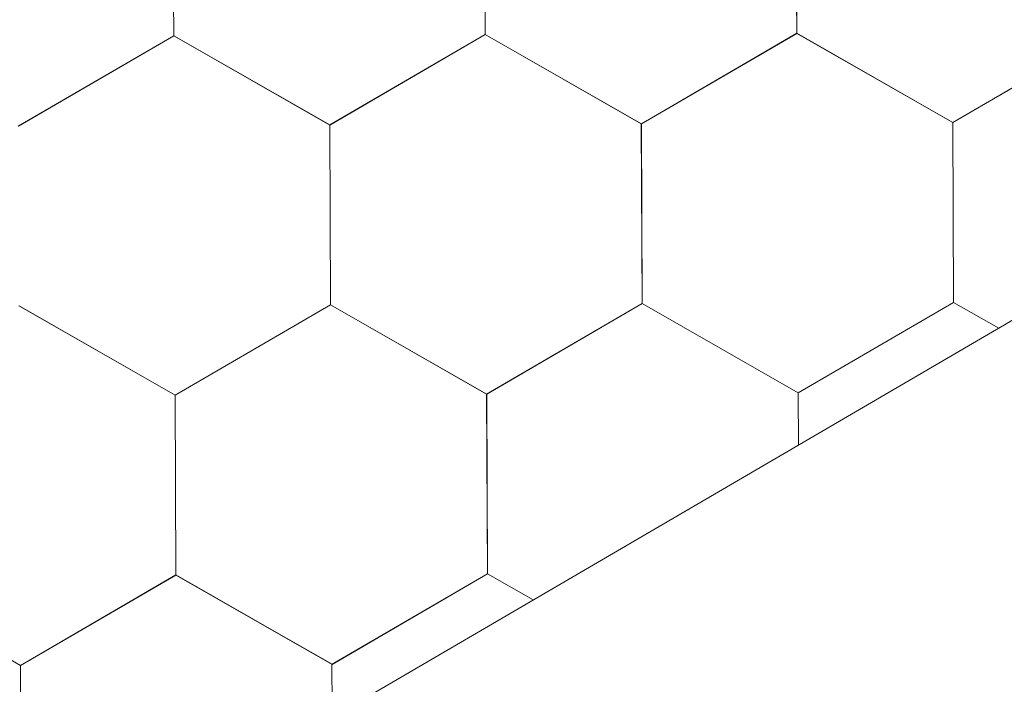
# Model space of a CAD drawing. Units: millimetres. Extents: x 30329 to 36629, y 33480 to 37935.
# Drawn here: x 34256 to 34285, y 33968 to 33987 of the extents above; entities that cross this region are included whole.
import ezdxf

# ---------------------------------------------------------------- set-up
doc = ezdxf.new("R2010")
doc.units = ezdxf.units.MM
doc.layers.add('ВИД', color=253, linetype='Continuous', lineweight=15)

msp = doc.modelspace()

# ---------------------------------------------------------------- linework, layer by layer
at = {"layer": 'ВИД'}
for p, q in [((33863.335, 33732.002, -169.459), (34678.018, 34207.857, -169.459)), ((34278.867, 33986.978, -169.459), (34278.845, 33992.32, -169.459)), ((34278.867, 33986.978, -169.459), (34278.845, 33992.32, -169.459)), ((34278.867, 33986.978, -169.459), (34278.845, 33992.32, -169.459)), ((34278.867, 33986.978, -169.459), (34278.845, 33992.32, -169.459)), ((34278.867, 33986.977, -169.459), (34278.845, 33992.32, -169.459)), ((34278.867, 33986.978, -169.459), (34278.845, 33992.32, -169.459)), ((34278.868, 33986.977, -169.459), (34278.846, 33992.32, -169.459)), ((34278.868, 33986.977, -169.459), (34278.846, 33992.32, -169.459)), ((34278.868, 33986.977, -169.459), (34278.846, 33992.32, -169.459)), ((34278.867, 33986.977, -169.459), (34278.846, 33992.32, -169.459)), ((34278.867, 33986.977, -169.459), (34278.846, 33992.32, -169.459)), ((34278.867, 33986.977, -169.459), (34278.846, 33992.32, -169.459)), ((34278.867, 33986.978, -169.459), (34278.846, 33992.32, -169.459)), ((34278.867, 33986.978, -169.459), (34278.846, 33992.32, -169.459)), ((34278.867, 33986.978, -169.459), (34278.846, 33992.32, -169.459)), ((34278.868, 33986.977, -169.459), (34278.846, 33992.32, -169.459)), ((34278.867, 33986.977, -169.459), (34278.846, 33992.32, -169.459)), ((34278.867, 33986.977, -169.459), (34278.846, 33992.32, -169.459)), ((34278.867, 33986.977, -169.459), (34278.846, 33992.32, -169.459)), ((34278.867, 33986.978, -169.459), (34278.846, 33992.32, -169.459)), ((34278.867, 33986.977, -169.459), (34278.846, 33992.32, -169.459)), ((34278.868, 33986.977, -169.459), (34278.846, 33992.319, -169.459)), ((34260.359, 33986.906, -169.459), (34260.337, 33992.248, -169.459)), ((34260.359, 33986.905, -169.459), (34260.337, 33992.248, -169.459)), ((34260.359, 33986.906, -169.459), (34260.337, 33992.248, -169.459)), ((34260.36, 33986.905, -169.459), (34260.338, 33992.248, -169.459)), ((34260.359, 33986.905, -169.459), (34260.338, 33992.248, -169.459)), ((34260.359, 33986.905, -169.459), (34260.338, 33992.248, -169.459)), ((34260.359, 33986.905, -169.459), (34260.338, 33992.248, -169.459)), ((34260.359, 33986.905, -169.459), (34260.338, 33992.248, -169.459)), ((34260.359, 33986.905, -169.459), (34260.338, 33992.248, -169.459)), ((34260.36, 33986.905, -169.459), (34260.338, 33992.247, -169.459)), ((34260.359, 33986.905, -169.459), (34260.338, 33992.247, -169.459)), ((34260.36, 33986.905, -169.459), (34260.338, 33992.247, -169.459)), ((34260.36, 33986.905, -169.459), (34260.339, 33992.248, -169.459)), ((34260.361, 33986.904, -169.459), (34260.339, 33992.247, -169.459)), ((34260.361, 33986.904, -169.459), (34260.339, 33992.247, -169.459)), ((34260.361, 33986.904, -169.459), (34260.339, 33992.247, -169.459)), ((34260.361, 33986.904, -169.459), (34260.339, 33992.247, -169.459)), ((34260.36, 33986.904, -169.459), (34260.339, 33992.247, -169.459)), ((34260.36, 33986.905, -169.459), (34260.339, 33992.247, -169.459)), ((34260.36, 33986.904, -169.459), (34260.339, 33992.247, -169.459)), ((34260.36, 33986.905, -169.459), (34260.339, 33992.247, -169.459)), ((34260.36, 33986.904, -169.459), (34260.339, 33992.247, -169.459)), ((34269.613, 33986.942, -169.459), (34269.591, 33992.284, -169.459)), ((34269.613, 33986.942, -169.459), (34269.591, 33992.284, -169.459)), ((34269.613, 33986.942, -169.459), (34269.591, 33992.284, -169.459)), ((34269.614, 33986.941, -169.459), (34269.592, 33992.284, -169.459)), ((34269.614, 33986.941, -169.459), (34269.592, 33992.284, -169.459)), ((34269.614, 33986.941, -169.459), (34269.592, 33992.284, -169.459)), ((34269.613, 33986.941, -169.459), (34269.592, 33992.284, -169.459)), ((34269.613, 33986.941, -169.459), (34269.592, 33992.284, -169.459)), ((34269.613, 33986.941, -169.459), (34269.592, 33992.284, -169.459)), ((34269.613, 33986.942, -169.459), (34269.592, 33992.284, -169.459)), ((34269.613, 33986.942, -169.459), (34269.592, 33992.284, -169.459)), ((34269.613, 33986.941, -169.459), (34269.592, 33992.284, -169.459)), ((34269.614, 33986.941, -169.459), (34269.592, 33992.283, -169.459)), ((34269.614, 33986.941, -169.459), (34269.592, 33992.283, -169.459)), ((34269.614, 33986.941, -169.459), (34269.592, 33992.283, -169.459)), ((34269.615, 33986.94, -169.459), (34269.593, 33992.283, -169.459)), ((34269.615, 33986.94, -169.459), (34269.593, 33992.283, -169.459)), ((34269.614, 33986.94, -169.459), (34269.593, 33992.283, -169.459)), ((34269.614, 33986.94, -169.459), (34269.593, 33992.283, -169.459)), ((34269.614, 33986.94, -169.459), (34269.593, 33992.283, -169.459)), ((34269.614, 33986.941, -169.459), (34269.593, 33992.283, -169.459)), ((34269.614, 33986.941, -169.459), (34269.593, 33992.283, -169.459)), ((34255.742, 33984.216, -169.459), (34260.358, 33986.906, -169.459)), ((34255.742, 33984.216, -169.459), (34260.358, 33986.906, -169.459)), ((34255.742, 33984.216, -169.459), (34260.358, 33986.906, -169.459)), ((34255.742, 33984.216, -169.459), (34260.358, 33986.906, -169.459)), ((34255.742, 33984.216, -169.459), (34260.359, 33986.906, -169.459)), ((34255.742, 33984.216, -169.459), (34260.358, 33986.906, -169.459)), ((34255.742, 33984.216, -169.459), (34260.358, 33986.906, -169.459)), ((34255.742, 33984.216, -169.459), (34260.358, 33986.906, -169.459)), ((34255.742, 33984.217, -169.459), (34260.358, 33986.906, -169.459)), ((34255.742, 33984.216, -169.459), (34260.358, 33986.906, -169.459)), ((34255.742, 33984.217, -169.459), (34260.358, 33986.906, -169.459)), ((34255.742, 33984.217, -169.459), (34260.358, 33986.906, -169.459)), ((34255.742, 33984.217, -169.459), (34260.358, 33986.906, -169.459)), ((34255.742, 33984.217, -169.459), (34260.358, 33986.906, -169.459)), ((34255.743, 33984.216, -169.459), (34260.359, 33986.906, -169.459)), ((34255.743, 33984.216, -169.459), (34260.359, 33986.906, -169.459)), ((34255.743, 33984.216, -169.459), (34260.359, 33986.906, -169.459)), ((34255.743, 33984.216, -169.459), (34260.359, 33986.905, -169.459)), ((34255.744, 33984.215, -169.459), (34260.36, 33986.905, -169.459)), ((34255.744, 33984.215, -169.459), (34260.36, 33986.905, -169.459)), ((34264.996, 33984.253, -169.459), (34260.358, 33986.906, -169.459)), ((34264.996, 33984.253, -169.459), (34260.358, 33986.906, -169.459)), ((34264.995, 33984.254, -169.459), (34260.358, 33986.906, -169.459)), ((34264.995, 33984.254, -169.459), (34260.358, 33986.906, -169.459)), ((34264.996, 33984.253, -169.459), (34260.358, 33986.906, -169.459)), ((34264.996, 33984.253, -169.459), (34260.358, 33986.905, -169.459)), ((34264.996, 33984.253, -169.459), (34260.358, 33986.905, -169.459)), ((34264.996, 33984.253, -169.459), (34260.359, 33986.906, -169.459)), ((34264.996, 33984.253, -169.459), (34260.359, 33986.906, -169.459)), ((34264.997, 33984.252, -169.459), (34260.359, 33986.905, -169.459)), ((34264.997, 33984.252, -169.459), (34260.359, 33986.905, -169.459)), ((34264.996, 33984.252, -169.459), (34260.359, 33986.905, -169.459)), ((34264.996, 33984.252, -169.459), (34260.359, 33986.905, -169.459)), ((34264.997, 33984.253, -169.459), (34260.359, 33986.905, -169.459)), ((34264.997, 33984.253, -169.459), (34260.359, 33986.905, -169.459)), ((34264.996, 33984.253, -169.459), (34260.359, 33986.905, -169.459)), ((34264.997, 33984.252, -169.459), (34260.36, 33986.905, -169.459)), ((34264.997, 33984.252, -169.459), (34260.36, 33986.905, -169.459)), ((34264.997, 33984.252, -169.459), (34260.36, 33986.905, -169.459)), ((34264.997, 33984.252, -169.459), (34260.36, 33986.905, -169.459)), ((34264.998, 33984.252, -169.459), (34260.36, 33986.904, -169.459)), ((34264.998, 33984.251, -169.459), (34260.36, 33986.904, -169.459)), ((34264.998, 33984.252, -169.459), (34260.361, 33986.904, -169.459)), ((34264.998, 33984.252, -169.459), (34260.361, 33986.904, -169.459)), ((34264.996, 33984.253, -169.459), (34269.612, 33986.943, -169.459)), ((34264.996, 33984.252, -169.459), (34269.612, 33986.942, -169.459)), ((34264.996, 33984.252, -169.459), (34269.612, 33986.942, -169.459)), ((34264.996, 33984.252, -169.459), (34269.612, 33986.942, -169.459)), ((34264.996, 33984.252, -169.459), (34269.612, 33986.942, -169.459)), ((34264.996, 33984.252, -169.459), (34269.612, 33986.942, -169.459)), ((34264.996, 33984.252, -169.459), (34269.612, 33986.942, -169.459)), ((34264.996, 33984.253, -169.459), (34269.612, 33986.942, -169.459)), ((34264.996, 33984.252, -169.459), (34269.612, 33986.942, -169.459)), ((34264.996, 33984.253, -169.459), (34269.612, 33986.942, -169.459)), ((34264.996, 33984.252, -169.459), (34269.612, 33986.942, -169.459)), ((34264.996, 33984.253, -169.459), (34269.612, 33986.942, -169.459)), ((34264.996, 33984.253, -169.459), (34269.612, 33986.942, -169.459)), ((34264.996, 33984.253, -169.459), (34269.612, 33986.942, -169.459)), ((34264.997, 33984.252, -169.459), (34269.613, 33986.942, -169.459)), ((34264.997, 33984.252, -169.459), (34269.613, 33986.942, -169.459)), ((34264.997, 33984.252, -169.459), (34269.613, 33986.942, -169.459)), ((34264.997, 33984.252, -169.459), (34269.613, 33986.942, -169.459)), ((34264.998, 33984.251, -169.459), (34269.614, 33986.941, -169.459)), ((34264.998, 33984.251, -169.459), (34269.614, 33986.941, -169.459)), ((34274.25, 33984.289, -169.459), (34269.612, 33986.942, -169.459)), ((34274.25, 33984.289, -169.459), (34269.612, 33986.942, -169.459)), ((34274.249, 33984.29, -169.459), (34269.612, 33986.942, -169.459)), ((34274.249, 33984.29, -169.459), (34269.612, 33986.942, -169.459)), ((34274.251, 33984.288, -169.459), (34269.614, 33986.941, -169.459)), ((34274.251, 33984.288, -169.459), (34269.614, 33986.941, -169.459)), ((34274.251, 33984.288, -169.459), (34269.614, 33986.941, -169.459)), ((34274.251, 33984.288, -169.459), (34269.614, 33986.941, -169.459)), ((34274.252, 33984.288, -169.459), (34269.614, 33986.94, -169.459)), ((34274.252, 33984.288, -169.459), (34269.614, 33986.94, -169.459)), ((34274.252, 33984.288, -169.459), (34269.615, 33986.941, -169.459)), ((34274.252, 33984.288, -169.459), (34269.615, 33986.941, -169.459)), ((34274.251, 33984.288, -169.459), (34278.867, 33986.978, -169.459)), ((34274.251, 33984.288, -169.459), (34278.867, 33986.978, -169.459)), ((34274.252, 33984.288, -169.459), (34278.868, 33986.977, -169.459)), ((34274.252, 33984.287, -169.459), (34278.868, 33986.977, -169.459)), ((34274.252, 33984.287, -169.459), (34278.868, 33986.977, -169.459)), ((34274.252, 33984.287, -169.459), (34278.868, 33986.977, -169.459)), ((34274.252, 33984.287, -169.459), (34278.868, 33986.977, -169.459)), ((34274.252, 33984.287, -169.459), (34278.868, 33986.977, -169.459)), ((34274.252, 33984.287, -169.459), (34278.868, 33986.977, -169.459)), ((34274.252, 33984.288, -169.459), (34278.868, 33986.977, -169.459)), ((34274.252, 33984.287, -169.459), (34278.868, 33986.977, -169.459)), ((34274.252, 33984.287, -169.459), (34278.868, 33986.977, -169.459)), ((34274.252, 33984.287, -169.459), (34278.868, 33986.977, -169.459)), ((34274.252, 33984.288, -169.459), (34278.868, 33986.977, -169.459)), ((34274.252, 33984.288, -169.459), (34278.868, 33986.977, -169.459)), ((34274.253, 33984.287, -169.459), (34278.869, 33986.977, -169.459)), ((34274.253, 33984.287, -169.459), (34278.869, 33986.977, -169.459)), ((34274.253, 33984.287, -169.459), (34278.869, 33986.977, -169.459)), ((34274.253, 33984.287, -169.459), (34278.869, 33986.977, -169.459)), ((34274.253, 33984.287, -169.459), (34278.869, 33986.977, -169.459)), ((34274.253, 33984.287, -169.459), (34278.869, 33986.976, -169.459)), ((34274.253, 33984.287, -169.459), (34278.869, 33986.976, -169.459)), ((34274.254, 33984.286, -169.459), (34278.87, 33986.976, -169.459)), ((34274.254, 33984.286, -169.459), (34278.87, 33986.976, -169.459)), ((34283.504, 33984.325, -169.459), (34278.867, 33986.978, -169.459)), ((34283.504, 33984.325, -169.459), (34278.867, 33986.978, -169.459)), ((34283.504, 33984.325, -169.459), (34278.867, 33986.978, -169.459)), ((34283.504, 33984.325, -169.459), (34278.867, 33986.978, -169.459)), ((34283.505, 33984.324, -169.459), (34278.867, 33986.977, -169.459)), ((34283.505, 33984.324, -169.459), (34278.867, 33986.977, -169.459)), ((34283.505, 33984.325, -169.459), (34278.867, 33986.977, -169.459)), ((34283.505, 33984.325, -169.459), (34278.867, 33986.977, -169.459)), ((34283.506, 33984.324, -169.459), (34278.868, 33986.977, -169.459)), ((34283.506, 33984.324, -169.459), (34278.868, 33986.977, -169.459)), ((34283.505, 33984.324, -169.459), (34278.868, 33986.977, -169.459)), ((34283.505, 33984.324, -169.459), (34278.868, 33986.977, -169.459)), ((34283.506, 33984.324, -169.459), (34278.869, 33986.977, -169.459)), ((34283.506, 33984.324, -169.459), (34278.869, 33986.977, -169.459)), ((34283.507, 33984.323, -169.459), (34278.869, 33986.976, -169.459)), ((34283.507, 33984.323, -169.459), (34278.869, 33986.976, -169.459)), ((34283.506, 33984.324, -169.459), (34278.869, 33986.976, -169.459)), ((34283.506, 33984.324, -169.459), (34278.869, 33986.976, -169.459)), ((34283.507, 33984.323, -169.459), (34278.87, 33986.976, -169.459)), ((34283.507, 33984.323, -169.459), (34278.87, 33986.976, -169.459)), ((34283.504, 33984.325, -169.459), (34288.12, 33987.015, -169.459)), ((34283.504, 33984.325, -169.459), (34288.12, 33987.015, -169.459)), ((34283.505, 33984.324, -169.459), (34288.121, 33987.014, -169.459)), ((34283.505, 33984.324, -169.459), (34288.121, 33987.014, -169.459)), ((34283.505, 33984.324, -169.459), (34288.122, 33987.014, -169.459)), ((34283.505, 33984.324, -169.459), (34288.121, 33987.014, -169.459)), ((34283.505, 33984.324, -169.459), (34288.121, 33987.014, -169.459)), ((34283.505, 33984.324, -169.459), (34288.121, 33987.014, -169.459)), ((34283.505, 33984.324, -169.459), (34288.121, 33987.014, -169.459)), ((34283.505, 33984.324, -169.459), (34288.121, 33987.014, -169.459)), ((34283.505, 33984.324, -169.459), (34288.121, 33987.014, -169.459)), ((34283.505, 33984.324, -169.459), (34288.121, 33987.014, -169.459)), ((34283.505, 33984.324, -169.459), (34288.121, 33987.014, -169.459)), ((34283.505, 33984.324, -169.459), (34288.121, 33987.014, -169.459)), ((34283.505, 33984.324, -169.459), (34288.121, 33987.014, -169.459)), ((34283.505, 33984.324, -169.459), (34288.121, 33987.014, -169.459)), ((34283.505, 33984.324, -169.459), (34288.121, 33987.014, -169.459)), ((34283.505, 33984.324, -169.459), (34288.121, 33987.014, -169.459)), ((34283.505, 33984.324, -169.459), (34288.122, 33987.013, -169.459)), ((34283.505, 33984.324, -169.459), (34288.121, 33987.013, -169.459)), ((34283.506, 33984.324, -169.459), (34288.122, 33987.013, -169.459)), ((34283.506, 33984.323, -169.459), (34288.122, 33987.013, -169.459)), ((34283.507, 33984.323, -169.459), (34288.123, 33987.013, -169.459)), ((34283.507, 33984.323, -169.459), (34288.123, 33987.013, -169.459)), ((34265.017, 33978.911, -169.459), (34264.995, 33984.254, -169.459)), ((34265.016, 33978.911, -169.459), (34264.995, 33984.254, -169.459)), ((34265.016, 33978.911, -169.459), (34264.995, 33984.254, -169.459)), ((34265.016, 33978.911, -169.459), (34264.995, 33984.254, -169.459)), ((34265.016, 33978.911, -169.459), (34264.995, 33984.254, -169.459)), ((34265.016, 33978.911, -169.459), (34264.995, 33984.254, -169.459)), ((34265.017, 33978.911, -169.459), (34264.995, 33984.253, -169.459)), ((34265.017, 33978.911, -169.459), (34264.995, 33984.253, -169.459)), ((34265.017, 33978.911, -169.459), (34264.995, 33984.253, -169.459)), ((34265.017, 33978.911, -169.459), (34264.996, 33984.253, -169.459)), ((34265.017, 33978.911, -169.459), (34264.996, 33984.253, -169.459)), ((34265.017, 33978.911, -169.459), (34264.996, 33984.253, -169.459)), ((34265.017, 33978.91, -169.459), (34264.996, 33984.253, -169.459)), ((34265.017, 33978.91, -169.459), (34264.996, 33984.253, -169.459)), ((34265.017, 33978.91, -169.459), (34264.996, 33984.253, -169.459)), ((34265.017, 33978.91, -169.459), (34264.996, 33984.253, -169.459)), ((34265.017, 33978.91, -169.459), (34264.996, 33984.253, -169.459)), ((34265.018, 33978.91, -169.459), (34264.996, 33984.252, -169.459)), ((34265.018, 33978.91, -169.459), (34264.996, 33984.252, -169.459)), ((34265.018, 33978.91, -169.459), (34264.996, 33984.252, -169.459)), ((34265.018, 33978.91, -169.459), (34264.997, 33984.252, -169.459)), ((34265.018, 33978.91, -169.459), (34264.997, 33984.252, -169.459)), ((34274.271, 33978.947, -169.459), (34274.249, 33984.29, -169.459)), ((34274.27, 33978.947, -169.459), (34274.249, 33984.29, -169.459)), ((34274.27, 33978.947, -169.459), (34274.249, 33984.29, -169.459)), ((34274.27, 33978.947, -169.459), (34274.249, 33984.29, -169.459)), ((34274.27, 33978.947, -169.459), (34274.249, 33984.29, -169.459)), ((34274.27, 33978.947, -169.459), (34274.249, 33984.29, -169.459)), ((34274.271, 33978.947, -169.459), (34274.249, 33984.289, -169.459)), ((34274.271, 33978.947, -169.459), (34274.249, 33984.289, -169.459)), ((34274.271, 33978.947, -169.459), (34274.249, 33984.289, -169.459)), ((34274.271, 33978.947, -169.459), (34274.25, 33984.289, -169.459)), ((34274.271, 33978.947, -169.459), (34274.25, 33984.289, -169.459)), ((34274.271, 33978.947, -169.459), (34274.25, 33984.289, -169.459)), ((34274.273, 33978.946, -169.459), (34274.251, 33984.288, -169.459)), ((34274.273, 33978.945, -169.459), (34274.251, 33984.288, -169.459)), ((34274.273, 33978.945, -169.459), (34274.251, 33984.288, -169.459)), ((34274.273, 33978.946, -169.459), (34274.251, 33984.288, -169.459)), ((34274.272, 33978.946, -169.459), (34274.251, 33984.288, -169.459)), ((34274.272, 33978.946, -169.459), (34274.251, 33984.288, -169.459)), ((34274.272, 33978.946, -169.459), (34274.251, 33984.288, -169.459)), ((34274.272, 33978.946, -169.459), (34274.251, 33984.288, -169.459)), ((34274.272, 33978.946, -169.459), (34274.251, 33984.288, -169.459)), ((34274.273, 33978.945, -169.459), (34274.252, 33984.288, -169.459)), ((34274.273, 33978.945, -169.459), (34274.252, 33984.288, -169.459)), ((34274.273, 33978.945, -169.459), (34274.252, 33984.288, -169.459)), ((34274.273, 33978.945, -169.459), (34274.252, 33984.288, -169.459)), ((34274.273, 33978.945, -169.459), (34274.252, 33984.288, -169.459)), ((34274.274, 33978.945, -169.459), (34274.252, 33984.287, -169.459)), ((34274.274, 33978.945, -169.459), (34274.252, 33984.287, -169.459)), ((34274.274, 33978.945, -169.459), (34274.252, 33984.287, -169.459)), ((34274.273, 33978.945, -169.459), (34274.252, 33984.287, -169.459)), ((34274.274, 33978.945, -169.459), (34274.253, 33984.287, -169.459)), ((34274.274, 33978.945, -169.459), (34274.253, 33984.287, -169.459)), ((34274.274, 33978.945, -169.459), (34274.253, 33984.287, -169.459)), ((34274.274, 33978.945, -169.459), (34274.253, 33984.287, -169.459)), ((34283.526, 33978.982, -169.459), (34283.504, 33984.325, -169.459)), ((34283.526, 33978.982, -169.459), (34283.504, 33984.325, -169.459)), ((34283.526, 33978.982, -169.459), (34283.504, 33984.325, -169.459)), ((34283.526, 33978.982, -169.459), (34283.504, 33984.325, -169.459)), ((34283.526, 33978.982, -169.459), (34283.504, 33984.325, -169.459)), ((34283.525, 33978.983, -169.459), (34283.504, 33984.325, -169.459)), ((34283.525, 33978.983, -169.459), (34283.504, 33984.325, -169.459)), ((34283.525, 33978.983, -169.459), (34283.504, 33984.325, -169.459)), ((34283.525, 33978.983, -169.459), (34283.504, 33984.325, -169.459)), ((34283.525, 33978.983, -169.459), (34283.504, 33984.325, -169.459)), ((34283.525, 33978.983, -169.459), (34283.504, 33984.325, -169.459)), ((34283.527, 33978.982, -169.459), (34283.505, 33984.325, -169.459)), ((34283.526, 33978.982, -169.459), (34283.505, 33984.325, -169.459)), ((34283.526, 33978.982, -169.459), (34283.505, 33984.325, -169.459)), ((34283.526, 33978.982, -169.459), (34283.505, 33984.325, -169.459)), ((34283.526, 33978.982, -169.459), (34283.505, 33984.325, -169.459)), ((34283.526, 33978.982, -169.459), (34283.505, 33984.325, -169.459)), ((34283.527, 33978.982, -169.459), (34283.505, 33984.324, -169.459)), ((34283.527, 33978.982, -169.459), (34283.505, 33984.324, -169.459)), ((34283.527, 33978.982, -169.459), (34283.505, 33984.324, -169.459)), ((34283.526, 33978.982, -169.459), (34283.505, 33984.324, -169.459)), ((34283.526, 33978.982, -169.459), (34283.505, 33984.324, -169.459)), ((34283.527, 33978.982, -169.459), (34283.505, 33984.324, -169.459)), ((34283.527, 33978.981, -169.459), (34283.505, 33984.324, -169.459)), ((34283.527, 33978.982, -169.459), (34283.505, 33984.324, -169.459)), ((34283.526, 33978.982, -169.459), (34283.505, 33984.324, -169.459)), ((34283.526, 33978.982, -169.459), (34283.505, 33984.324, -169.459)), ((34283.526, 33978.982, -169.459), (34283.505, 33984.324, -169.459)), ((34283.526, 33978.982, -169.459), (34283.505, 33984.324, -169.459)), ((34283.527, 33978.982, -169.459), (34283.506, 33984.324, -169.459)), ((34283.527, 33978.982, -169.459), (34283.506, 33984.324, -169.459)), ((34283.527, 33978.982, -169.459), (34283.506, 33984.324, -169.459)), ((34283.527, 33978.982, -169.459), (34283.506, 33984.324, -169.459)), ((34283.527, 33978.981, -169.459), (34283.506, 33984.324, -169.459)), ((34260.398, 33976.223, -169.459), (34255.761, 33978.876, -169.459)), ((34260.398, 33976.223, -169.459), (34255.761, 33978.876, -169.459)), ((34260.399, 33976.223, -169.459), (34255.762, 33978.875, -169.459)), ((34260.399, 33976.223, -169.459), (34255.762, 33978.875, -169.459)), ((34260.401, 33976.222, -169.459), (34255.763, 33978.874, -169.459)), ((34260.4, 33976.221, -169.459), (34255.763, 33978.874, -169.459)), ((34260.401, 33976.222, -169.459), (34255.763, 33978.874, -169.459)), ((34260.401, 33976.222, -169.459), (34255.763, 33978.874, -169.459)), ((34260.401, 33976.221, -169.459), (34255.764, 33978.874, -169.459)), ((34260.401, 33976.221, -169.459), (34255.764, 33978.874, -169.459)), ((34260.401, 33976.221, -169.459), (34255.764, 33978.874, -169.459)), ((34260.401, 33976.221, -169.459), (34255.764, 33978.874, -169.459)), ((34260.401, 33976.221, -169.459), (34265.017, 33978.911, -169.459)), ((34260.401, 33976.221, -169.459), (34265.017, 33978.911, -169.459)), ((34260.401, 33976.221, -169.459), (34265.017, 33978.911, -169.459)), ((34260.401, 33976.221, -169.459), (34265.017, 33978.911, -169.459)), ((34260.402, 33976.22, -169.459), (34265.018, 33978.91, -169.459)), ((34260.402, 33976.22, -169.459), (34265.018, 33978.91, -169.459)), ((34260.402, 33976.22, -169.459), (34265.018, 33978.91, -169.459)), ((34260.402, 33976.22, -169.459), (34265.018, 33978.91, -169.459)), ((34260.402, 33976.22, -169.459), (34265.018, 33978.909, -169.459)), ((34260.402, 33976.22, -169.459), (34265.018, 33978.909, -169.459)), ((34260.402, 33976.22, -169.459), (34265.018, 33978.909, -169.459)), ((34260.402, 33976.22, -169.459), (34265.018, 33978.909, -169.459)), ((34260.403, 33976.219, -169.459), (34265.019, 33978.909, -169.459)), ((34260.403, 33976.219, -169.459), (34265.019, 33978.909, -169.459)), ((34260.403, 33976.219, -169.459), (34265.019, 33978.909, -169.459)), ((34260.403, 33976.219, -169.459), (34265.019, 33978.909, -169.459)), ((34260.403, 33976.219, -169.459), (34265.019, 33978.909, -169.459)), ((34260.403, 33976.219, -169.459), (34265.019, 33978.909, -169.459)), ((34260.403, 33976.22, -169.459), (34265.019, 33978.909, -169.459)), ((34260.403, 33976.219, -169.459), (34265.019, 33978.909, -169.459)), ((34260.403, 33976.219, -169.459), (34265.019, 33978.909, -169.459)), ((34260.404, 33976.219, -169.459), (34265.02, 33978.909, -169.459)), ((34260.404, 33976.219, -169.459), (34265.02, 33978.908, -169.459)), ((34260.404, 33976.219, -169.459), (34265.02, 33978.908, -169.459)), ((34269.655, 33976.258, -169.459), (34265.017, 33978.911, -169.459)), ((34269.655, 33976.258, -169.459), (34265.017, 33978.911, -169.459)), ((34269.654, 33976.258, -169.459), (34265.017, 33978.91, -169.459)), ((34269.654, 33976.258, -169.459), (34265.017, 33978.91, -169.459)), ((34269.655, 33976.257, -169.459), (34265.018, 33978.91, -169.459)), ((34269.655, 33976.257, -169.459), (34265.018, 33978.91, -169.459)), ((34269.655, 33976.257, -169.459), (34265.018, 33978.91, -169.459)), ((34269.655, 33976.257, -169.459), (34265.018, 33978.91, -169.459)), ((34269.655, 33976.257, -169.459), (34265.018, 33978.91, -169.459)), ((34269.656, 33976.256, -169.459), (34265.018, 33978.909, -169.459)), ((34269.655, 33976.257, -169.459), (34265.018, 33978.909, -169.459)), ((34269.656, 33976.256, -169.459), (34265.019, 33978.909, -169.459)), ((34269.656, 33976.256, -169.459), (34265.019, 33978.909, -169.459)), ((34269.656, 33976.256, -169.459), (34265.019, 33978.909, -169.459)), ((34269.656, 33976.256, -169.459), (34265.019, 33978.909, -169.459)), ((34269.656, 33976.256, -169.459), (34265.019, 33978.909, -169.459)), ((34269.657, 33976.256, -169.459), (34265.019, 33978.908, -169.459)), ((34269.657, 33976.255, -169.459), (34265.019, 33978.908, -169.459)), ((34269.657, 33976.256, -169.459), (34265.02, 33978.908, -169.459)), ((34269.657, 33976.256, -169.459), (34265.02, 33978.908, -169.459)), ((34269.655, 33976.257, -169.459), (34274.271, 33978.947, -169.459)), ((34269.655, 33976.257, -169.459), (34274.271, 33978.947, -169.459)), ((34269.655, 33976.258, -169.459), (34274.271, 33978.947, -169.459)), ((34269.654, 33976.258, -169.459), (34274.271, 33978.947, -169.459)), ((34269.655, 33976.257, -169.459), (34274.271, 33978.947, -169.459)), ((34269.655, 33976.257, -169.459), (34274.271, 33978.947, -169.459)), ((34269.655, 33976.257, -169.459), (34274.271, 33978.947, -169.459)), ((34269.655, 33976.257, -169.459), (34274.271, 33978.947, -169.459)), ((34269.655, 33976.256, -169.459), (34274.271, 33978.946, -169.459)), ((34269.655, 33976.256, -169.459), (34274.271, 33978.946, -169.459)), ((34269.655, 33976.256, -169.459), (34274.271, 33978.946, -169.459)), ((34269.655, 33976.256, -169.459), (34274.271, 33978.946, -169.459)), ((34269.655, 33976.256, -169.459), (34274.271, 33978.946, -169.459)), ((34269.655, 33976.256, -169.459), (34274.271, 33978.946, -169.459)), ((34269.655, 33976.256, -169.459), (34274.271, 33978.946, -169.459)), ((34269.655, 33976.256, -169.459), (34274.271, 33978.946, -169.459)), ((34269.655, 33976.257, -169.459), (34274.271, 33978.946, -169.459)), ((34269.655, 33976.257, -169.459), (34274.271, 33978.946, -169.459)), ((34269.655, 33976.257, -169.459), (34274.271, 33978.946, -169.459)), ((34269.655, 33976.257, -169.459), (34274.271, 33978.946, -169.459)), ((34269.656, 33976.256, -169.459), (34274.272, 33978.946, -169.459)), ((34269.656, 33976.256, -169.459), (34274.272, 33978.946, -169.459)), ((34269.657, 33976.256, -169.459), (34274.273, 33978.945, -169.459)), ((34269.657, 33976.255, -169.459), (34274.273, 33978.945, -169.459)), ((34278.908, 33976.294, -169.459), (34274.27, 33978.946, -169.459)), ((34278.909, 33976.293, -169.459), (34274.271, 33978.946, -169.459)), ((34278.908, 33976.293, -169.459), (34274.271, 33978.946, -169.459)), ((34278.908, 33976.294, -169.459), (34274.271, 33978.946, -169.459)), ((34278.909, 33976.293, -169.459), (34274.271, 33978.946, -169.459)), ((34278.909, 33976.293, -169.459), (34274.271, 33978.946, -169.459)), ((34278.909, 33976.293, -169.459), (34274.272, 33978.946, -169.459)), ((34278.909, 33976.293, -169.459), (34274.272, 33978.946, -169.459)), ((34278.91, 33976.292, -169.459), (34274.272, 33978.945, -169.459)), ((34278.909, 33976.292, -169.459), (34274.272, 33978.945, -169.459)), ((34278.91, 33976.293, -169.459), (34274.272, 33978.945, -169.459)), ((34278.91, 33976.293, -169.459), (34274.272, 33978.945, -169.459)), ((34278.911, 33976.292, -169.459), (34274.273, 33978.945, -169.459)), ((34278.911, 33976.292, -169.459), (34274.273, 33978.945, -169.459)), ((34278.911, 33976.293, -169.459), (34274.273, 33978.945, -169.459)), ((34278.911, 33976.293, -169.459), (34274.273, 33978.945, -169.459)), ((34278.911, 33976.292, -169.459), (34274.274, 33978.945, -169.459)), ((34278.911, 33976.292, -169.459), (34274.274, 33978.945, -169.459)), ((34278.911, 33976.292, -169.459), (34274.274, 33978.945, -169.459)), ((34278.911, 33976.292, -169.459), (34274.274, 33978.945, -169.459)), ((34278.911, 33976.292, -169.459), (34283.527, 33978.982, -169.459)), ((34278.911, 33976.292, -169.459), (34283.527, 33978.982, -169.459)), ((34278.911, 33976.292, -169.459), (34283.527, 33978.982, -169.459)), ((34278.911, 33976.292, -169.459), (34283.527, 33978.982, -169.459)), ((34284.864, 33978.216, -169.459), (34283.526, 33978.982, -169.459)), ((34284.864, 33978.216, -169.459), (34283.526, 33978.982, -169.459)), ((34284.865, 33978.217, -169.459), (34283.526, 33978.982, -169.459)), ((34284.865, 33978.217, -169.459), (34283.526, 33978.982, -169.459)), ((34284.864, 33978.216, -169.459), (34283.527, 33978.982, -169.459)), ((34284.864, 33978.216, -169.459), (34283.527, 33978.982, -169.459)), ((34284.865, 33978.217, -169.459), (34283.527, 33978.982, -169.459)), ((34284.865, 33978.217, -169.459), (34283.527, 33978.982, -169.459)), ((34260.42, 33970.881, -169.459), (34260.398, 33976.223, -169.459)), ((34260.42, 33970.88, -169.459), (34260.398, 33976.223, -169.459)), ((34260.419, 33970.881, -169.459), (34260.398, 33976.223, -169.459)), ((34260.419, 33970.881, -169.459), (34260.398, 33976.223, -169.459)), ((34260.419, 33970.881, -169.459), (34260.398, 33976.223, -169.459)), ((34260.42, 33970.88, -169.459), (34260.399, 33976.223, -169.459)), ((34260.42, 33970.88, -169.459), (34260.399, 33976.223, -169.459)), ((34260.42, 33970.88, -169.459), (34260.399, 33976.223, -169.459)), ((34260.42, 33970.88, -169.459), (34260.399, 33976.223, -169.459)), ((34260.42, 33970.88, -169.459), (34260.399, 33976.223, -169.459)), ((34260.42, 33970.88, -169.459), (34260.399, 33976.223, -169.459)), ((34260.42, 33970.881, -169.459), (34260.399, 33976.223, -169.459)), ((34260.423, 33970.878, -169.459), (34260.401, 33976.221, -169.459)), ((34260.423, 33970.878, -169.459), (34260.401, 33976.221, -169.459)), ((34260.422, 33970.878, -169.459), (34260.401, 33976.221, -169.459)), ((34260.422, 33970.878, -169.459), (34260.401, 33976.221, -169.459)), ((34260.422, 33970.878, -169.459), (34260.401, 33976.221, -169.459)), ((34260.423, 33970.878, -169.459), (34260.401, 33976.22, -169.459)), ((34260.423, 33970.878, -169.459), (34260.401, 33976.22, -169.459)), ((34260.423, 33970.878, -169.459), (34260.402, 33976.22, -169.459)), ((34260.423, 33970.878, -169.459), (34260.402, 33976.22, -169.459)), ((34260.423, 33970.878, -169.459), (34260.402, 33976.22, -169.459)), ((34260.423, 33970.878, -169.459), (34260.402, 33976.22, -169.459)), ((34260.423, 33970.878, -169.459), (34260.402, 33976.22, -169.459)), ((34260.424, 33970.877, -169.459), (34260.402, 33976.22, -169.459)), ((34260.424, 33970.877, -169.459), (34260.402, 33976.22, -169.459)), ((34260.423, 33970.878, -169.459), (34260.402, 33976.22, -169.459)), ((34260.423, 33970.877, -169.459), (34260.402, 33976.22, -169.459)), ((34260.423, 33970.877, -169.459), (34260.402, 33976.22, -169.459)), ((34260.424, 33970.877, -169.459), (34260.403, 33976.22, -169.459)), ((34260.424, 33970.877, -169.459), (34260.403, 33976.22, -169.459)), ((34260.424, 33970.877, -169.459), (34260.403, 33976.219, -169.459)), ((34260.424, 33970.877, -169.459), (34260.403, 33976.219, -169.459)), ((34260.424, 33970.877, -169.459), (34260.403, 33976.219, -169.459)), ((34269.675, 33970.915, -169.459), (34269.654, 33976.258, -169.459)), ((34269.675, 33970.915, -169.459), (34269.654, 33976.258, -169.459)), ((34269.675, 33970.915, -169.459), (34269.654, 33976.258, -169.459)), ((34269.675, 33970.915, -169.459), (34269.654, 33976.258, -169.459)), ((34269.676, 33970.915, -169.459), (34269.654, 33976.257, -169.459)), ((34269.676, 33970.915, -169.459), (34269.654, 33976.257, -169.459)), ((34269.676, 33970.915, -169.459), (34269.654, 33976.257, -169.459)), ((34269.676, 33970.915, -169.459), (34269.654, 33976.257, -169.459)), ((34269.676, 33970.915, -169.459), (34269.654, 33976.257, -169.459)), ((34269.675, 33970.915, -169.459), (34269.654, 33976.257, -169.459)), ((34269.675, 33970.915, -169.459), (34269.654, 33976.257, -169.459)), ((34269.677, 33970.914, -169.459), (34269.655, 33976.257, -169.459)), ((34269.677, 33970.914, -169.459), (34269.655, 33976.257, -169.459)), ((34269.677, 33970.914, -169.459), (34269.655, 33976.257, -169.459)), ((34269.677, 33970.914, -169.459), (34269.655, 33976.257, -169.459)), ((34269.676, 33970.915, -169.459), (34269.655, 33976.257, -169.459)), ((34269.676, 33970.914, -169.459), (34269.655, 33976.257, -169.459)), ((34269.676, 33970.914, -169.459), (34269.655, 33976.257, -169.459)), ((34269.676, 33970.915, -169.459), (34269.655, 33976.257, -169.459)), ((34269.677, 33970.914, -169.459), (34269.655, 33976.257, -169.459)), ((34269.676, 33970.914, -169.459), (34269.655, 33976.257, -169.459)), ((34269.676, 33970.914, -169.459), (34269.655, 33976.257, -169.459)), ((34269.676, 33970.914, -169.459), (34269.655, 33976.257, -169.459)), ((34269.676, 33970.914, -169.459), (34269.655, 33976.257, -169.459)), ((34269.676, 33970.914, -169.459), (34269.655, 33976.257, -169.459)), ((34269.677, 33970.914, -169.459), (34269.655, 33976.256, -169.459)), ((34269.677, 33970.914, -169.459), (34269.655, 33976.256, -169.459)), ((34269.677, 33970.914, -169.459), (34269.656, 33976.257, -169.459)), ((34269.677, 33970.914, -169.459), (34269.656, 33976.256, -169.459)), ((34269.677, 33970.914, -169.459), (34269.656, 33976.256, -169.459)), ((34269.677, 33970.914, -169.459), (34269.656, 33976.256, -169.459)), ((34269.677, 33970.914, -169.459), (34269.656, 33976.256, -169.459)), ((34269.677, 33970.914, -169.459), (34269.656, 33976.256, -169.459)), ((34269.677, 33970.914, -169.459), (34269.656, 33976.256, -169.459)), ((34278.914, 33974.741, -169.459), (34278.907, 33976.294, -169.459)), ((34278.914, 33974.741, -169.459), (34278.908, 33976.294, -169.459)), ((34278.914, 33974.741, -169.459), (34278.908, 33976.294, -169.459)), ((34278.914, 33974.741, -169.459), (34278.908, 33976.294, -169.459)), ((34278.914, 33974.741, -169.459), (34278.908, 33976.294, -169.459)), ((34278.914, 33974.741, -169.459), (34278.908, 33976.294, -169.459)), ((34278.914, 33974.741, -169.459), (34278.908, 33976.294, -169.459)), ((34278.914, 33974.741, -169.459), (34278.908, 33976.294, -169.459)), ((34278.915, 33974.741, -169.459), (34278.908, 33976.293, -169.459)), ((34278.915, 33974.741, -169.459), (34278.908, 33976.293, -169.459)), ((34278.914, 33974.741, -169.459), (34278.908, 33976.293, -169.459)), ((34278.915, 33974.741, -169.459), (34278.909, 33976.293, -169.459)), ((34255.804, 33968.191, -169.459), (34251.166, 33970.844, -169.459)), ((34255.804, 33968.191, -169.459), (34251.166, 33970.844, -169.459)), ((34255.804, 33968.191, -169.459), (34251.167, 33970.844, -169.459)), ((34255.804, 33968.191, -169.459), (34251.167, 33970.844, -169.459)), ((34255.804, 33968.191, -169.459), (34251.167, 33970.843, -169.459)), ((34255.804, 33968.19, -169.459), (34251.167, 33970.843, -169.459)), ((34255.805, 33968.191, -169.459), (34251.167, 33970.843, -169.459)), ((34255.805, 33968.191, -169.459), (34251.167, 33970.843, -169.459)), ((34255.805, 33968.19, -169.459), (34251.167, 33970.843, -169.459)), ((34255.805, 33968.19, -169.459), (34251.167, 33970.843, -169.459)), ((34255.805, 33968.19, -169.459), (34251.168, 33970.842, -169.459)), ((34255.805, 33968.19, -169.459), (34251.168, 33970.842, -169.459)), ((34255.806, 33968.189, -169.459), (34251.168, 33970.842, -169.459)), ((34255.806, 33968.189, -169.459), (34251.168, 33970.842, -169.459)), ((34255.806, 33968.189, -169.459), (34251.168, 33970.842, -169.459)), ((34255.806, 33968.189, -169.459), (34251.168, 33970.842, -169.459)), ((34255.806, 33968.189, -169.459), (34251.169, 33970.842, -169.459)), ((34255.806, 33968.189, -169.459), (34251.169, 33970.842, -169.459)), ((34255.806, 33968.189, -169.459), (34251.169, 33970.842, -169.459)), ((34255.806, 33968.189, -169.459), (34251.169, 33970.842, -169.459)), ((34255.804, 33968.191, -169.459), (34260.42, 33970.881, -169.459)), ((34255.804, 33968.191, -169.459), (34260.42, 33970.881, -169.459)), ((34255.804, 33968.19, -169.459), (34260.42, 33970.88, -169.459)), ((34255.804, 33968.19, -169.459), (34260.42, 33970.88, -169.459)), ((34255.804, 33968.19, -169.459), (34260.42, 33970.88, -169.459)), ((34255.804, 33968.19, -169.459), (34260.42, 33970.88, -169.459)), ((34255.804, 33968.19, -169.459), (34260.42, 33970.88, -169.459)), ((34255.804, 33968.19, -169.459), (34260.42, 33970.88, -169.459)), ((34255.804, 33968.19, -169.459), (34260.42, 33970.88, -169.459)), ((34255.804, 33968.19, -169.459), (34260.42, 33970.88, -169.459)), ((34255.804, 33968.19, -169.459), (34260.42, 33970.88, -169.459)), ((34255.805, 33968.19, -169.459), (34260.421, 33970.88, -169.459)), ((34255.805, 33968.19, -169.459), (34260.421, 33970.88, -169.459)), ((34255.805, 33968.19, -169.459), (34260.421, 33970.88, -169.459)), ((34255.805, 33968.19, -169.459), (34260.421, 33970.879, -169.459)), ((34255.805, 33968.189, -169.459), (34260.421, 33970.879, -169.459)), ((34255.805, 33968.189, -169.459), (34260.421, 33970.879, -169.459)), ((34255.805, 33968.19, -169.459), (34260.421, 33970.879, -169.459)), ((34255.805, 33968.19, -169.459), (34260.421, 33970.879, -169.459)), ((34255.805, 33968.19, -169.459), (34260.421, 33970.879, -169.459)), ((34255.805, 33968.189, -169.459), (34260.421, 33970.879, -169.459)), ((34255.806, 33968.189, -169.459), (34260.422, 33970.879, -169.459)), ((34255.806, 33968.189, -169.459), (34260.422, 33970.879, -169.459)), ((34255.806, 33968.189, -169.459), (34260.422, 33970.879, -169.459)), ((34265.057, 33968.227, -169.459), (34260.42, 33970.88, -169.459)), ((34265.057, 33968.227, -169.459), (34260.42, 33970.88, -169.459)), ((34265.058, 33968.227, -169.459), (34260.42, 33970.879, -169.459)), ((34265.058, 33968.227, -169.459), (34260.421, 33970.879, -169.459)), ((34265.059, 33968.226, -169.459), (34260.421, 33970.879, -169.459)), ((34265.058, 33968.226, -169.459), (34260.421, 33970.879, -169.459)), ((34265.058, 33968.226, -169.459), (34260.421, 33970.879, -169.459)), ((34265.058, 33968.226, -169.459), (34260.421, 33970.879, -169.459)), ((34265.058, 33968.226, -169.459), (34260.421, 33970.879, -169.459)), ((34265.059, 33968.226, -169.459), (34260.421, 33970.878, -169.459)), ((34265.059, 33968.226, -169.459), (34260.422, 33970.879, -169.459)), ((34265.059, 33968.226, -169.459), (34260.422, 33970.879, -169.459)), ((34265.061, 33968.225, -169.459), (34260.423, 33970.877, -169.459)), ((34265.061, 33968.225, -169.459), (34260.423, 33970.877, -169.459)), ((34265.061, 33968.225, -169.459), (34260.424, 33970.878, -169.459)), ((34265.061, 33968.225, -169.459), (34260.424, 33970.878, -169.459)), ((34265.061, 33968.224, -169.459), (34260.424, 33970.877, -169.459)), ((34265.061, 33968.224, -169.459), (34260.424, 33970.877, -169.459)), ((34265.062, 33968.225, -169.459), (34260.424, 33970.877, -169.459)), ((34265.062, 33968.225, -169.459), (34260.424, 33970.877, -169.459)), ((34265.061, 33968.224, -169.459), (34269.677, 33970.914, -169.459)), ((34265.061, 33968.224, -169.459), (34269.677, 33970.914, -169.459)), ((34265.061, 33968.225, -169.459), (34269.677, 33970.914, -169.459)), ((34265.061, 33968.225, -169.459), (34269.677, 33970.914, -169.459)), ((34271.034, 33970.138, -169.459), (34269.676, 33970.915, -169.459)), ((34271.034, 33970.138, -169.459), (34269.676, 33970.915, -169.459)), ((34271.034, 33970.138, -169.459), (34269.676, 33970.914, -169.459)), ((34271.033, 33970.138, -169.459), (34269.676, 33970.914, -169.459)), ((34271.033, 33970.138, -169.459), (34269.677, 33970.914, -169.459)), ((34271.033, 33970.138, -169.459), (34269.677, 33970.914, -169.459)), ((34271.034, 33970.138, -169.459), (34269.677, 33970.914, -169.459)), ((34271.034, 33970.138, -169.459), (34269.677, 33970.914, -169.459)), ((34255.825, 33962.848, -169.459), (34255.803, 33968.191, -169.459)), ((34255.825, 33962.848, -169.459), (34255.803, 33968.191, -169.459)), ((34255.825, 33962.848, -169.459), (34255.803, 33968.191, -169.459)), ((34255.825, 33962.848, -169.459), (34255.803, 33968.191, -169.459)), ((34255.824, 33962.849, -169.459), (34255.803, 33968.191, -169.459)), ((34255.824, 33962.848, -169.459), (34255.803, 33968.191, -169.459)), ((34255.824, 33962.848, -169.459), (34255.803, 33968.191, -169.459)), ((34255.825, 33962.848, -169.459), (34255.804, 33968.191, -169.459)), ((34255.826, 33962.848, -169.459), (34255.804, 33968.19, -169.459)), ((34255.826, 33962.848, -169.459), (34255.804, 33968.19, -169.459)), ((34255.826, 33962.848, -169.459), (34255.804, 33968.19, -169.459)), ((34255.825, 33962.848, -169.459), (34255.804, 33968.19, -169.459)), ((34255.825, 33962.848, -169.459), (34255.804, 33968.19, -169.459)), ((34255.825, 33962.848, -169.459), (34255.804, 33968.19, -169.459)), ((34255.825, 33962.848, -169.459), (34255.804, 33968.19, -169.459)), ((34255.826, 33962.848, -169.459), (34255.804, 33968.19, -169.459)), ((34255.826, 33962.848, -169.459), (34255.804, 33968.19, -169.459)), ((34255.825, 33962.848, -169.459), (34255.804, 33968.19, -169.459)), ((34255.825, 33962.848, -169.459), (34255.804, 33968.19, -169.459)), ((34255.825, 33962.848, -169.459), (34255.804, 33968.19, -169.459)), ((34255.827, 33962.847, -169.459), (34255.805, 33968.19, -169.459)), ((34255.827, 33962.847, -169.459), (34255.805, 33968.19, -169.459)), ((34255.827, 33962.847, -169.459), (34255.805, 33968.19, -169.459)), ((34255.826, 33962.847, -169.459), (34255.805, 33968.19, -169.459)), ((34255.826, 33962.847, -169.459), (34255.805, 33968.19, -169.459)), ((34255.826, 33962.847, -169.459), (34255.805, 33968.19, -169.459)), ((34255.826, 33962.848, -169.459), (34255.805, 33968.19, -169.459)), ((34255.826, 33962.848, -169.459), (34255.805, 33968.19, -169.459)), ((34255.826, 33962.848, -169.459), (34255.805, 33968.19, -169.459)), ((34255.826, 33962.847, -169.459), (34255.805, 33968.19, -169.459)), ((34255.826, 33962.847, -169.459), (34255.805, 33968.19, -169.459)), ((34255.826, 33962.847, -169.459), (34255.805, 33968.19, -169.459)), ((34255.826, 33962.847, -169.459), (34255.805, 33968.19, -169.459)), ((34255.826, 33962.847, -169.459), (34255.805, 33968.19, -169.459)), ((34265.064, 33966.651, -169.459), (34265.057, 33968.227, -169.459)), ((34265.064, 33966.651, -169.459), (34265.057, 33968.227, -169.459)), ((34265.063, 33966.651, -169.459), (34265.057, 33968.227, -169.459)), ((34265.063, 33966.651, -169.459), (34265.057, 33968.227, -169.459)), ((34265.063, 33966.651, -169.459), (34265.057, 33968.227, -169.459)), ((34265.063, 33966.651, -169.459), (34265.057, 33968.227, -169.459)), ((34265.063, 33966.651, -169.459), (34265.057, 33968.227, -169.459)), ((34265.064, 33966.651, -169.459), (34265.058, 33968.227, -169.459)), ((34265.064, 33966.651, -169.459), (34265.058, 33968.227, -169.459)), ((34265.064, 33966.651, -169.459), (34265.058, 33968.227, -169.459)), ((34265.064, 33966.651, -169.459), (34265.058, 33968.227, -169.459)), ((34265.064, 33966.651, -169.459), (34265.058, 33968.227, -169.459))]:
    msp.add_line(p, q, dxfattribs=at)

doc.saveas('drawing.dxf')
